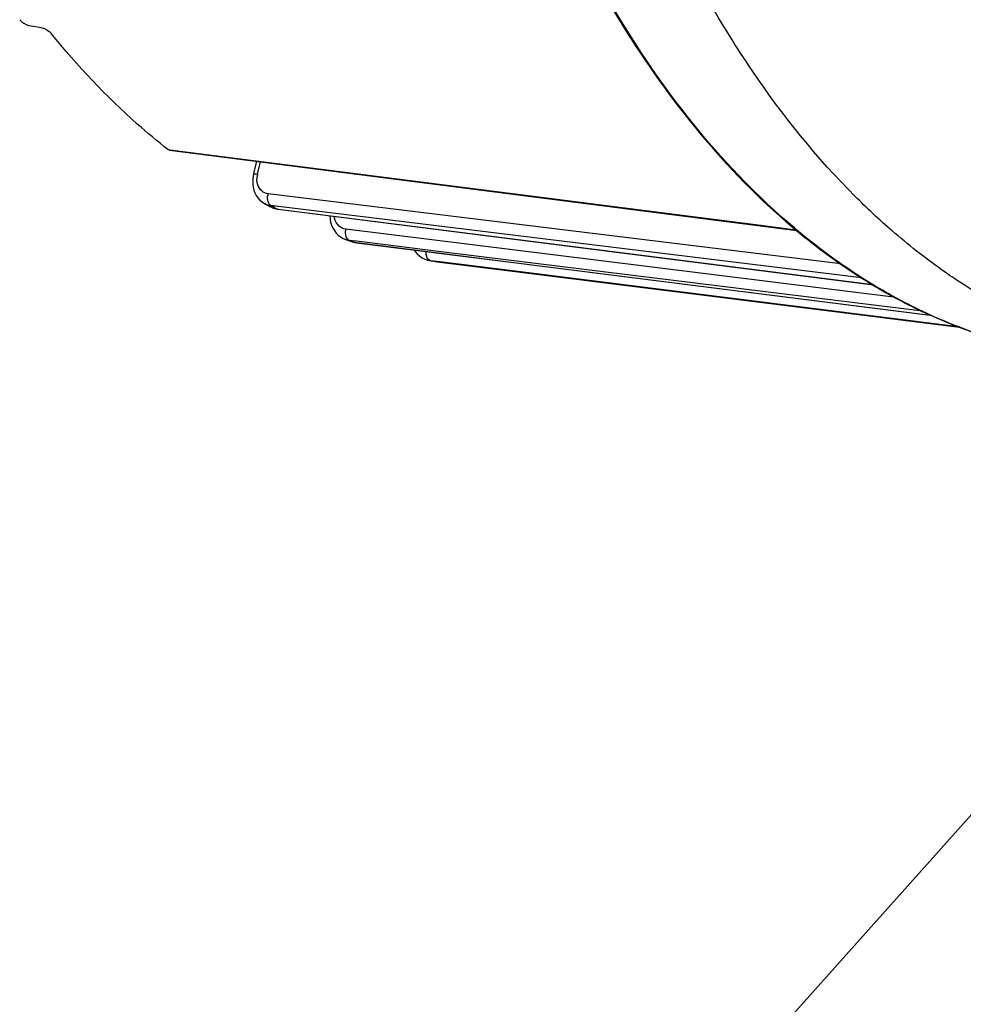
# Model space of a CAD drawing. Units: millimetres. Extents: x 0 to 594, y 0 to 420.
# Drawn here: x 132 to 152, y 44 to 65 of the extents above; entities that cross this region are included whole.
import ezdxf

# ---------------------------------------------------------------- set-up
doc = ezdxf.new("R2010")
doc.units = ezdxf.units.MM
doc.header["$LTSCALE"] = 32.67
doc.layers.get('0').update_dxf_attribs({"linetype": 'CONTINUOUS'})
doc.styles.get("Standard").update_dxf_attribs({"font": 'txt', "width": 0.85})
doc.dimstyles.get("Standard").update_dxf_attribs({"dimtxt": 3.5, "dimasz": 3.5, "dimexe": 1.5, "dimexo": 1, "dimtad": 1, "dimdec": 4, "dimtxsty": 'STANDARD', "dimblk": '_FILLED', "dimblk1": '_FILLED', "dimblk2": '_FILLED', "dimcen": 0.09, "dimclrt": 5, "dimadec": 0, "dimazin": 0, "dimtol": 1, "dimtp": 0.0001, "dimtm": 0.0001, "dimtfac": 1, "dimtdec": 4, "dimtofl": 0, "dimtmove": 0, "dimatfit": 3, "dimldrblk": '_FILLED', "dimfxl": 1, "dimtolj": 1, "dimarcsym": 0})

# ---------------------------------------------------------------- blocks, each defined once
blk = doc.blocks.new('_FILLED')
at = {"color": 0, "linetype": 'BYBLOCK'}
blk.add_solid([(0, 0), (-1, 0.2143), (-1, -0.2143)], dxfattribs=at)

msp = doc.modelspace()

# ---------------------------------------------------------------- linework, layer by layer
at = {"color": 7, "linetype": 'CONTINUOUS'}
for p, q in [((132.450548, 65.000089), (132.624789, 64.975099)), ((135.350313, 62.394847), (142.715708, 61.453928)), ((137.111291, 61.885923), (137.179607, 62.161137)), ((137.288422, 61.310831), (137.341349, 61.277183)), ((142.715708, 61.453928), (148.498633, 60.715323)), ((137.341354, 61.277174), (137.340008, 61.277904)), ((137.354198, 61.270176), (137.340008, 61.277904)), ((137.383664, 61.254209), (137.354198, 61.270176)), ((137.471674, 61.207166), (137.471942, 61.207024)), ((137.471948, 61.207028), (137.52439, 61.183458)), ((137.52439, 61.183458), (137.583373, 61.165785)), ((137.583373, 61.165785), (137.628045, 61.157902)), ((137.628041, 61.157868), (150.107828, 59.571853)), ((138.708921, 61.020478), (138.714293, 60.952622)), ((138.987199, 60.546786), (139.044479, 60.522827)), ((139.057698, 60.518279), (139.042619, 60.523467)), ((139.044442, 60.522843), (139.042622, 60.523466)), ((139.18078, 60.476875), (139.165648, 60.481875)), ((148.670677, 60.569289), (148.701154, 60.54485)), ((139.18057, 60.476944), (139.180776, 60.476876)), ((139.180601, 60.47693), (139.192767, 60.4731)), ((139.192767, 60.4731), (139.24612, 60.460531)), ((139.24612, 60.460531), (139.267706, 60.457299)), ((139.267733, 60.457261), (142.562378, 60.040927)), ((140.757649, 60.093443), (140.809346, 60.082062)), ((140.81094, 60.081781), (140.809616, 60.081992)), ((140.823114, 60.079873), (140.810937, 60.081782)), ((140.95165, 60.060683), (140.961817, 60.059301)), ((140.951916, 60.060614), (140.953859, 60.060332)), ((140.960615, 60.059426), (142.539797, 59.861419)), ((142.539797, 59.861419), (151.913679, 58.686278)), ((142.562378, 60.040927), (151.303792, 58.936511)), ((150.497934, 59.338634), (150.51953, 59.326773))]:
    msp.add_line(p, q, dxfattribs=at)
at = {"color": 9, "linetype": 'CONTINUOUS'}
for p, q in [((135.312879, 62.411123), (135.351758, 62.406155)), ((135.351758, 62.406155), (143.255942, 61.396209)), ((137.195469, 61.89619), (137.258727, 62.151029)), ((149.421919, 60.016042), (137.415769, 61.48332)), ((143.255942, 61.396209), (147.743217, 60.822966)), ((137.484355, 61.229825), (137.475134, 61.23485)), ((137.635221, 61.215284), (137.475134, 61.23485)), ((137.496538, 61.223202), (137.484355, 61.229825)), ((137.539388, 61.200062), (137.496538, 61.223202)), ((137.603759, 61.165746), (137.6288, 61.162562)), ((137.6288, 61.162562), (144.318329, 60.312226)), ((149.855218, 59.722062), (137.635221, 61.215284)), ((144.290261, 60.089622), (139.045687, 60.738691)), ((147.743217, 60.822966), (148.481956, 60.728601)), ((139.143257, 60.497674), (139.120985, 60.505328)), ((139.183346, 60.49761), (139.120985, 60.505328)), ((139.187831, 60.482528), (139.143257, 60.497674)), ((139.271378, 60.486715), (139.183346, 60.49761)), ((140.987214, 60.274368), (139.271378, 60.486715)), ((139.254766, 60.460212), (139.267702, 60.457265)), ((139.254766, 60.460212), (139.267896, 60.458553)), ((139.267896, 60.458553), (140.983652, 60.241717)), ((142.566875, 60.078885), (140.987214, 60.274368)), ((144.318329, 60.312226), (150.098019, 59.577685)), ((140.823143, 60.080058), (140.81094, 60.081781)), ((140.961038, 60.062811), (140.823143, 60.080058)), ((140.983652, 60.241717), (142.562539, 60.04219)), ((151.13396, 59.018889), (142.566875, 60.078885)), ((150.475625, 59.324306), (144.290261, 60.089622)), ((142.540313, 59.865292), (140.961038, 60.062811)), ((151.88948, 58.696206), (142.540313, 59.865292)), ((142.562539, 60.04219), (151.299532, 58.938258)), ((150.539804, 59.316366), (150.475625, 59.324306))]:
    msp.add_line(p, q, dxfattribs=at)
at = {"color": 7, "linetype": 'CONTINUOUS'}
for points in [[(137.111316, 61.885923), (137.098155, 61.818554), (137.092156, 61.751588), (137.09324, 61.685431)], [(137.09324, 61.685431), (137.101403, 61.620952), (137.116575, 61.55885), (137.138606, 61.499809), (137.167247, 61.44476), (137.202119, 61.394475)], [(137.202119, 61.394475), (137.242735, 61.349583), (137.288422, 61.310831)], [(138.714293, 60.952622), (138.726691, 60.886981), (138.745963, 60.824101), (138.771903, 60.764666), (138.804207, 60.709604), (138.842448, 60.659647)], [(138.842448, 60.659647), (138.886147, 60.615402), (138.934655, 60.577596), (138.987199, 60.546786)], [(140.47915, 60.304173), (140.500823, 60.271813), (140.543243, 60.222524)], [(140.543243, 60.222524), (140.590858, 60.1794), (140.642999, 60.143174)], [(140.642999, 60.143174), (140.698869, 60.114384), (140.757649, 60.093443)]]:
    msp.add_lwpolyline(points, dxfattribs=at)
at = {"color": 9, "linetype": 'CONTINUOUS'}
for centre, radius, start, end in [((137.653094, 61.782361), 0.47157, 166.0317721, 169.2722737), ((137.729732, 61.401028), 0.324568, 165.3128338, 171.4146021), ((137.517222, 61.603342), 0.370559, 241.6666284, 248.2274042), ((137.52017, 61.610903), 0.378673, 248.2375268, 255.6590888), ((137.522265, 61.619289), 0.387317, 255.6660199, 263.0104584), ((142.889591, 71.158394), 11.304559, 241.7526859, 242.1224111), ((139.203834, 61.070837), 0.409088, 188.7194625, 195.1692068), ((139.370398, 60.674958), 0.330907, 168.8952192, 174.9140518), ((139.168641, 60.888819), 0.386448, 251.2542354, 255.5157455), ((139.168484, 60.888301), 0.385908, 255.5190363, 262.9298493), ((142.456673, 70.175555), 10.229374, 251.3640217, 251.7592203), ((139.30396, 60.850407), 0.393292, 251.748914, 254.2328413), ((139.303848, 60.850008), 0.392878, 254.2327384, 257.0655975), ((139.303706, 60.849411), 0.392264, 257.0661885, 262.8329198), ((141.063333, 60.251963), 0.333478, 176.4958059, 178.4168697), ((142.343305, 69.740427), 9.779244, 261.0572319, 261.8716965)]:
    msp.add_arc(centre, radius, start, end, dxfattribs=at)
at = {"color": 7, "linetype": 'CONTINUOUS'}
for centre, radius, start, end in [((142.931338, 71.527131), 11.675171, 241.6296749, 242.1194155), ((142.512291, 70.583818), 10.641865, 251.0572702, 251.3202703), ((142.504764, 70.561536), 10.618346, 251.3202398, 251.6713776), ((157.061859, 70.996069), 13.383923, 231.341093, 234.4340099), ((142.392137, 70.130343), 10.172206, 261.1269272, 261.8715371), ((156.583555, 70.325801), 12.560495, 234.4304511, 239.5656349), ((156.205816, 69.70378), 11.832843, 239.6169851, 241.1592859)]:
    msp.add_arc(centre, radius, start, end, dxfattribs=at)
at = {"color": 9, "linetype": 'CONTINUOUS'}
for points, knots in [([(147.564699, 64.064242), (147.237187, 64.547589), (145.93363, 66.659553), (144.966607, 68.969285), (144.384896, 70.773734)], [0, 0, 0, 0, 0.235449312, 1, 1, 1, 1]), ([(148.705391, 60.555467), (148.248326, 60.923023), (146.380282, 62.632896), (144.935217, 64.768852), (144.037813, 66.489412)], [0, 0, 0, 0, 0.232096729, 1, 1, 1, 1]), ([(150.499614, 60.705121), (150.230691, 60.938248), (149.141737, 61.955629), (148.200488, 63.125934), (147.564699, 64.064242)], [0, 0, 0, 0, 0.238969509, 1, 1, 1, 1]), ([(137.111269, 61.885935), (137.113426, 61.894645), (137.151413, 61.89998), (137.175638, 61.898191), (137.195469, 61.89619)], [0, 0, 0, 0, 0.310447063, 1, 1, 1, 1]), ([(137.415769, 61.48332), (137.367888, 61.489144), (137.270876, 61.531076), (137.216328, 61.620299), (137.200328, 61.668195)], [0, 0, 0, 0, 0.488534104, 1, 1, 1, 1]), ([(137.475142, 61.234884), (137.466858, 61.23936), (137.431648, 61.267679), (137.415251, 61.313217), (137.409223, 61.347699)], [0, 0, 0, 0, 0.211975643, 1, 1, 1, 1]), ([(137.603759, 61.165746), (137.607555, 61.163718), (137.615459, 61.160349), (137.62385, 61.158488), (137.628052, 61.157955)], [0, 0, 0, 0, 0.503977344, 1, 1, 1, 1]), ([(139.045687, 60.738691), (138.991494, 60.745365), (138.880731, 60.799562), (138.824583, 60.906476), (138.809, 60.96379)], [0, 0, 0, 0, 0.478978491, 1, 1, 1, 1]), ([(151.881391, 59.653409), (151.762646, 59.731888), (151.285029, 60.059401), (150.829607, 60.419052), (150.499614, 60.705121)], [0, 0, 0, 0, 0.245803617, 1, 1, 1, 1]), ([(139.120992, 60.505362), (139.112493, 60.508271), (139.075198, 60.529782), (139.055669, 60.572371), (139.047593, 60.604544)], [0, 0, 0, 0, 0.21310431, 1, 1, 1, 1]), ([(150.530909, 59.326975), (150.373296, 59.413617), (149.738305, 59.782051), (149.137221, 60.208204), (148.705391, 60.555467)], [0, 0, 0, 0, 0.245039798, 1, 1, 1, 1]), ([(140.823148, 60.080093), (140.814573, 60.081439), (140.776079, 60.095588), (140.753061, 60.134873), (140.743074, 60.164555)], [0, 0, 0, 0, 0.217006705, 1, 1, 1, 1]), ([(154.784618, 58.270015), (154.533229, 58.346727), (153.517968, 58.699286), (152.55822, 59.206095), (151.881391, 59.653409)], [0, 0, 0, 0, 0.244695915, 1, 1, 1, 1]), ([(152.199246, 58.579955), (152.057096, 58.629689), (151.485952, 58.843364), (150.933241, 59.105808), (150.530909, 59.326975)], [0, 0, 0, 0, 0.246999782, 1, 1, 1, 1])]:
    msp.add_open_spline(points, degree=3, knots=knots, dxfattribs=at)
at = {"color": 7, "linetype": 'CONTINUOUS'}
for points, knots in [([(144.012827, 66.477942), (144.327484, 65.877005), (145.583605, 63.697855), (147.23764, 61.721778), (148.670677, 60.569289)], [0, 0, 0, 0, 0.269467375, 1, 1, 1, 1]), ([(132.207067, 65.132042), (132.219986, 65.115532), (132.289057, 65.052006), (132.378906, 65.010364), (132.450548, 65.000089)], [0, 0, 0, 0, 0.224599238, 1, 1, 1, 1]), ([(132.624789, 64.975099), (132.696452, 64.964822), (132.786049, 64.923184), (132.855742, 64.860529), (132.868877, 64.844295)], [0, 0, 0, 0, 0.776138474, 1, 1, 1, 1]), ([(135.312879, 62.411123), (135.094386, 62.582401), (134.210865, 63.320795), (133.418208, 64.16535), (132.868877, 64.844295)], [0, 0, 0, 0, 0.241209267, 1, 1, 1, 1]), ([(150.51953, 59.326773), (150.631088, 59.265654), (151.076213, 59.031143), (151.53695, 58.826118), (151.887936, 58.691562)], [0, 0, 0, 0, 0.252840372, 1, 1, 1, 1]), ([(151.887936, 58.691562), (152.116501, 58.603938), (153.032116, 58.288147), (153.992768, 58.102255), (154.713845, 58.043023)], [0, 0, 0, 0, 0.25280199, 1, 1, 1, 1])]:
    msp.add_open_spline(points, degree=3, knots=knots, dxfattribs=at)
msp.add_open_spline([(135.350314, 62.394856), (135.336821, 62.396603), (135.323587, 62.402729), (135.312879, 62.411123)], degree=3, dxfattribs=at)
at = {"color": 9, "linetype": 'CONTINUOUS'}
for points in [[(137.200328, 61.668195), (137.178969, 61.732129), (137.177222, 61.80391), (137.189766, 61.87014)], [(137.409223, 61.347699), (137.403381, 61.38112), (137.403705, 61.415938), (137.408801, 61.449481)], [(137.471944, 61.207028), (137.512672, 61.185552), (137.558078, 61.171504), (137.603759, 61.165746)], [(139.047593, 60.604544), (139.03948, 60.636868), (139.037819, 60.671099), (139.040794, 60.704292)], [(140.743074, 60.164555), (140.732708, 60.195359), (140.729085, 60.228687), (140.729982, 60.261176)]]:
    msp.add_open_spline(points, degree=3, dxfattribs=at)

# ---------------------------------------------------------------- leaders
at = {"color": 2, "linetype": 'CONTINUOUS'}
msp.add_leader([(160.783194, 58.127145), (143.540709, 38.814952), (137.540709, 38.814952)], dimstyle='STANDARD', override={"dimtad": 0}, dxfattribs=at)

doc.saveas('drawing.dxf')
